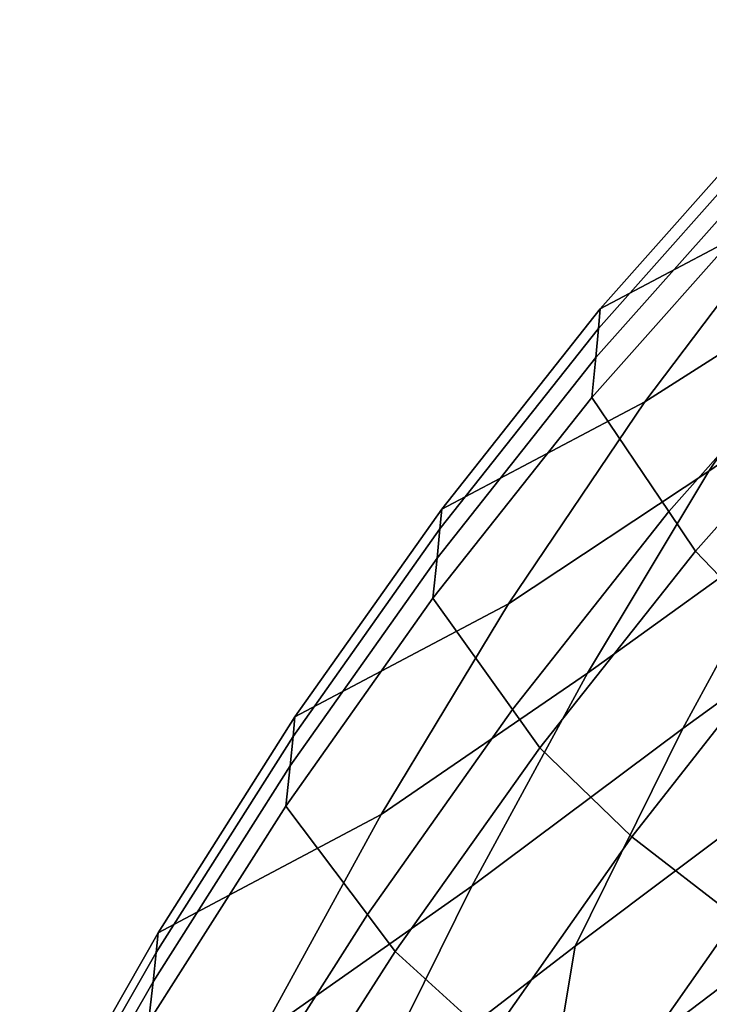
# Model space of a CAD drawing. Units: inches. Extents: x -20.4 to 20.4, y -18.4 to 18.4.
# Drawn here: x -18.1 to -16, y 10.3 to 13.3 of the extents above; entities that cross this region are included whole.
import ezdxf

# ---------------------------------------------------------------- set-up
doc = ezdxf.new("R2010")
doc.units = ezdxf.units.IN
doc.header["$MEASUREMENT"] = 0
doc.layers.add('Knoll Studio Chair Shell', color=2, linetype='Continuous')

msp = doc.modelspace()

# ---------------------------------------------------------------- linework, layer by layer
at = {"layer": 'Knoll Studio Chair Shell'}
for points in [[(-16.2886, 12.4326, 31.1329), (-15.7645, 13.0224, 31.8637), (-15.2153, 13.3113, 31.892), (-15.7052, 12.7401, 31.1016)], [(-16.1527, 12.1494, 30.2981), (-15.7052, 12.7401, 31.1016), (-15.1384, 13.0851, 31.0519), (-15.5643, 12.5239, 30.1919)], [(-16.2939, 12.3724, 31.2657), (-15.7695, 12.9621, 31.9962), (-15.7645, 13.0224, 31.8637), (-16.2886, 12.4326, 31.1329)], [(-16.3015, 12.2842, 31.3821), (-15.7766, 12.8744, 32.113), (-15.7695, 12.9621, 31.9962), (-16.2939, 12.3724, 31.2657)], [(-15.958, 11.9388, 29.3346), (-15.5643, 12.5239, 30.1919), (-14.9671, 12.9123, 30.1233), (-15.3447, 12.3601, 29.2251)], [(-16.3138, 12.1632, 31.4607), (-15.7882, 12.7543, 32.1928), (-15.7766, 12.8744, 32.113), (-16.3015, 12.2842, 31.3821)], [(-16.0796, 11.816, 31.5922), (-15.5626, 12.3985, 32.3164), (-15.7882, 12.7543, 32.1928), (-16.3138, 12.1632, 31.4607)], [(-16.7702, 11.8233, 30.3891), (-16.2886, 12.4326, 31.1329), (-15.7052, 12.7401, 31.1016), (-16.1527, 12.1494, 30.2981)], [(-16.5668, 11.5357, 29.4942), (-16.1527, 12.1494, 30.2981), (-15.5643, 12.5239, 30.1919), (-15.958, 11.9388, 29.3346)], [(-16.7759, 11.7632, 30.5218), (-16.2939, 12.3724, 31.2657), (-16.2886, 12.4326, 31.1329), (-16.7702, 11.8233, 30.3891)], [(-15.9986, 11.6953, 31.6374), (-15.484, 12.274, 32.3592), (-15.5626, 12.3985, 32.3164), (-16.0796, 11.816, 31.5922)], [(-16.784, 11.6747, 30.6377), (-16.3015, 12.2842, 31.3821), (-16.2939, 12.3724, 31.2657), (-16.7759, 11.7632, 30.5218)], [(-16.3273, 11.3248, 28.4936), (-15.958, 11.9388, 29.3346), (-15.3447, 12.3601, 29.2251), (-15.6992, 11.7768, 28.3472)], [(-16.797, 11.553, 30.715), (-16.3138, 12.1632, 31.4607), (-16.3015, 12.2842, 31.3821), (-16.784, 11.6747, 30.6377)], [(-15.2276, 11.9869, 32.3975), (-15.484, 12.274, 32.3592), (-15.9986, 11.6953, 31.6374), (-15.7299, 11.4163, 31.6847)], [(-16.0374, 11.1568, 27.5039), (-15.6992, 11.7768, 28.3472), (-15.056, 12.2229, 28.2554), (-15.3817, 11.6318, 27.3884)], [(-16.555, 11.2145, 30.8552), (-16.0796, 11.816, 31.5922), (-16.3138, 12.1632, 31.4607), (-16.797, 11.553, 30.715)], [(-17.2164, 11.1917, 29.6416), (-16.7702, 11.8233, 30.3891), (-16.1527, 12.1494, 30.2981), (-16.5668, 11.5357, 29.4942)], [(-16.9543, 10.8955, 28.7009), (-16.5668, 11.5357, 29.4942), (-15.958, 11.9388, 29.3346), (-16.3273, 11.3248, 28.4936)], [(-17.2224, 11.1318, 29.7742), (-16.7759, 11.7632, 30.5218), (-16.7702, 11.8233, 30.3891), (-17.2164, 11.1917, 29.6416)], [(-16.4722, 11.0979, 30.903), (-15.9986, 11.6953, 31.6374), (-16.0796, 11.816, 31.5922), (-16.555, 11.2145, 30.8552)], [(-17.231, 11.0432, 29.8893), (-16.784, 11.6747, 30.6377), (-16.7759, 11.7632, 30.5218), (-17.2224, 11.1318, 29.7742)], [(-16.6786, 10.6776, 27.6811), (-16.3273, 11.3248, 28.4936), (-15.6992, 11.7768, 28.3472), (-16.0374, 11.1568, 27.5039)], [(-17.2446, 10.9209, 29.9654), (-16.797, 11.553, 30.715), (-16.784, 11.6747, 30.6377), (-17.231, 11.0432, 29.8893)], [(-15.7299, 11.4163, 31.6847), (-15.9986, 11.6953, 31.6374), (-16.4722, 11.0979, 30.903), (-16.1925, 10.8268, 30.9595)], [(-16.3649, 10.4951, 26.7079), (-16.0374, 11.1568, 27.5039), (-15.3817, 11.6318, 27.3884), (-15.6975, 10.995, 26.5735)], [(-17.6323, 10.5354, 28.8981), (-17.2164, 11.1917, 29.6416), (-16.5668, 11.5357, 29.4942), (-16.9543, 10.8955, 28.7009)], [(-16.996, 10.5911, 30.1149), (-16.555, 11.2145, 30.8552), (-16.797, 11.553, 30.715), (-17.2446, 10.9209, 29.9654)], [(-15.4223, 11.162, 31.6012), (-15.7299, 11.4163, 31.6847), (-16.1925, 10.8268, 30.9595), (-15.8754, 10.5821, 30.8924)], [(-17.321, 10.2256, 27.9274), (-16.9543, 10.8955, 28.7009), (-16.3273, 11.3248, 28.4936), (-16.6786, 10.6776, 27.6811)], [(-16.912, 10.479, 30.1653), (-16.4722, 11.0979, 30.903), (-16.555, 11.2145, 30.8552), (-16.996, 10.5911, 30.1149)], [(-17.6387, 10.4756, 29.0304), (-17.2224, 11.1318, 29.7742), (-17.2164, 11.1917, 29.6416), (-17.6323, 10.5354, 28.8981)], [(-17.0173, 9.9936, 26.9081), (-16.6786, 10.6776, 27.6811), (-16.0374, 11.1568, 27.5039), (-16.3649, 10.4951, 26.7079)], [(-17.6479, 10.3869, 29.1447), (-17.231, 11.0432, 29.8893), (-17.2224, 11.1318, 29.7742), (-17.6387, 10.4756, 29.0304)], [(-14.9212, 11.1066, 25.6056), (-15.3299, 10.3666, 24.9582), (-16.0807, 9.7769, 25.0858), (-15.6925, 10.5441, 25.7591)], [(-16.1925, 10.8268, 30.9595), (-16.4722, 11.0979, 30.903), (-16.912, 10.479, 30.1653), (-16.6224, 10.2156, 30.2313)], [(-17.6622, 10.2642, 29.2196), (-17.2446, 10.9209, 29.9654), (-17.231, 11.0432, 29.8893), (-17.6479, 10.3869, 29.1447)], [(-16.4531, 9.9681, 25.9161), (-16.3649, 10.4951, 26.7079), (-15.6975, 10.995, 26.5735), (-15.6925, 10.5441, 25.7591)], [(-18.022, 9.8521, 28.1647), (-17.6323, 10.5354, 28.8981), (-16.9543, 10.8955, 28.7009), (-17.321, 10.2256, 27.9274)], [(-17.4078, 9.9434, 29.3788), (-16.996, 10.5911, 30.1149), (-17.2446, 10.9209, 29.9654), (-17.6622, 10.2642, 29.2196)], [(-15.8754, 10.5821, 30.8924), (-16.1925, 10.8268, 30.9595), (-16.6224, 10.2156, 30.2313), (-16.2965, 9.9812, 30.1816)], [(-17.6714, 9.524, 27.1817), (-17.321, 10.2256, 27.9274), (-16.6786, 10.6776, 27.6811), (-17.0173, 9.9936, 26.9081)], [(-17.3229, 9.8357, 29.4318), (-16.912, 10.479, 30.1653), (-16.996, 10.5911, 30.1149), (-17.4078, 9.9434, 29.3788)], [(-15.5434, 10.4652, 30.6753), (-15.8754, 10.5821, 30.8924), (-16.2965, 9.9812, 30.1816), (-15.9551, 9.8778, 29.9787)], [(-15.6925, 10.5441, 25.7591), (-16.0807, 9.7769, 25.0858), (-16.8239, 9.1787, 25.2215), (-16.4531, 9.9681, 25.9161)], [(-18.0288, 9.7924, 28.2967), (-17.6387, 10.4756, 29.0304), (-17.6323, 10.5354, 28.8981), (-18.022, 9.8521, 28.1647)], [(-16.6224, 10.2156, 30.2313), (-16.912, 10.479, 30.1653), (-17.3229, 9.8357, 29.4318), (-17.0247, 9.5799, 29.5073)], [(-17.1973, 9.3884, 26.1259), (-17.0173, 9.9936, 26.9081), (-16.3649, 10.4951, 26.7079), (-16.4531, 9.9681, 25.9161)], [(-18.0387, 9.7035, 28.41), (-17.6479, 10.3869, 29.1447), (-17.6387, 10.4756, 29.0304), (-18.0288, 9.7924, 28.2967)], [(-18.0536, 9.5805, 28.484), (-17.6622, 10.2642, 29.2196), (-17.6479, 10.3869, 29.1447), (-18.0387, 9.7035, 28.41)], [(-15.3299, 10.3666, 24.9582), (-15.7042, 9.5916, 24.3103), (-16.43, 8.9817, 24.416), (-16.0807, 9.7769, 25.0858)]]:
    msp.add_3dface(points, dxfattribs=at)

doc.saveas('drawing.dxf')
